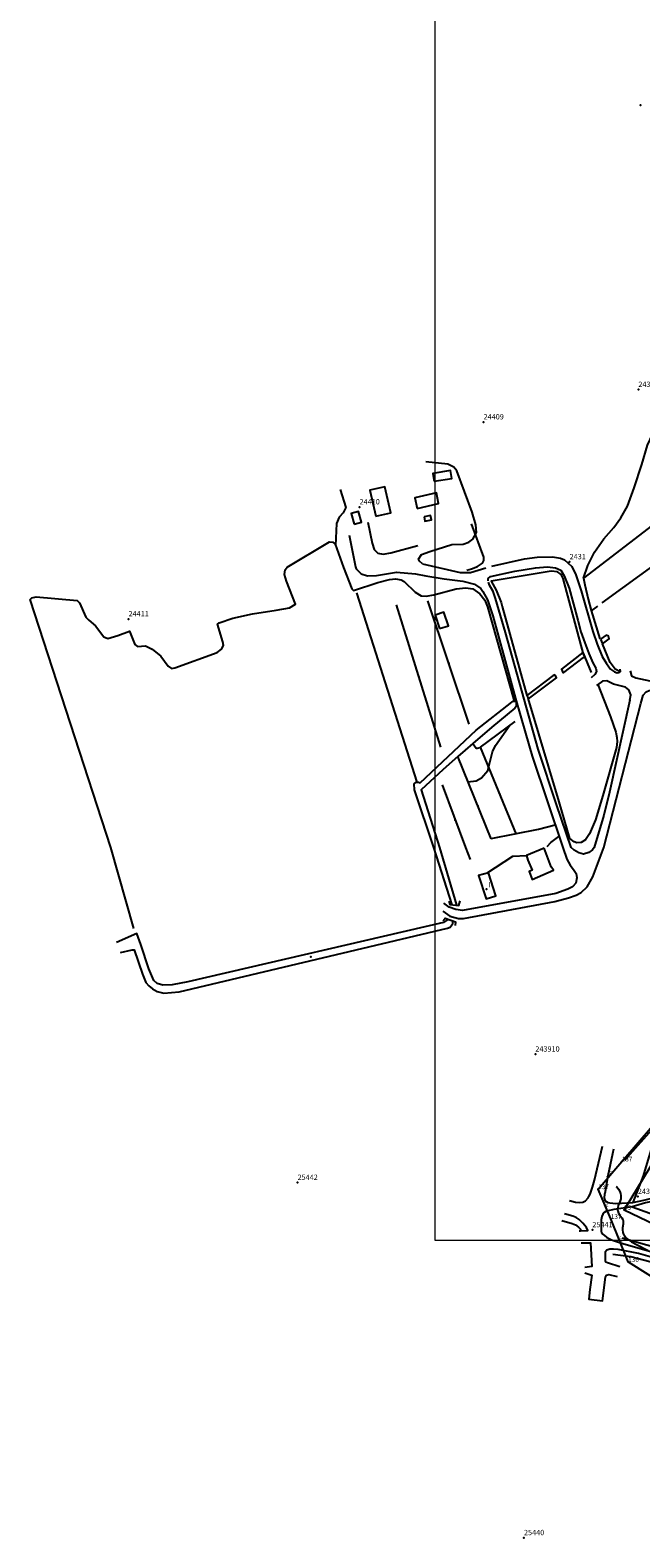
# Model space of a CAD drawing. Extents: x 24496248 to 24501472, y 6818601 to 6823692.
# Drawn here: x 24496298 to 24496539, y 6819585 to 6820183 of the extents above; entities that cross this region are included whole.
import ezdxf

# ---------------------------------------------------------------- set-up
doc = ezdxf.new("R2010")
doc.units = 0
for name, color, linetype in [('AUDIT_I_130607124119-0', 253, 'Continuous'), ('Korkeuskayrat_N2000_Z', 253, 'Continuous'), ('Maanpinta_viivat', 254, 'Continuous'), ('Paikannusjõrjestelmõt_pisteet', 253, 'Continuous'), ('Pyykit', 253, 'Continuous'), ('Pyykkien numerot', 253, 'Continuous'), ('Rajamitat teksti', 253, 'Continuous'), ('Rajaviivat', 253, 'Continuous'), ('Rakennuksen selite', 253, 'Continuous'), ('Rakennukset_viivat', 253, 'Continuous'), ('Rakenteet_viivat', 253, 'Continuous'), ('Tekstit', 253, 'Continuous'), ('Tieliikenneverkot_viivat', 253, 'Continuous'), ('Vesist÷t_pisteet', 253, 'Continuous'), ('Vesist÷t_viivat', 253, 'Continuous')]:
    doc.layers.add(name, color=color, linetype=linetype)
doc.styles.get("Standard").update_dxf_attribs({"font": 'romans.shx'})

msp = doc.modelspace()

# ---------------------------------------------------------------- linework, layer by layer
at = {"layer": 'Defpoints', "color": 1, "linetype": 'Continuous', "lineweight": 0}
msp.add_lwpolyline([(24496457.778, 6819703.299), (24499420.278, 6819703.299), (24499420.278, 6821855.799), (24496457.778, 6821855.799), (24496457.778, 6819703.299)], dxfattribs=at)
at = {"layer": 'Korkeuskayrat_N2000_Z', "linetype": 'Continuous'}
msp.add_lwpolyline([(24496529.706, 6819724.523), (24496529.879, 6819724.352), (24496530.597, 6819723.48), (24496531.159, 6819722.519), (24496531.421, 6819721.774), (24496531.549, 6819721.016), (24496531.482, 6819719.702), (24496531.146, 6819718.498), (24496530.489, 6819716.947), (24496530.275, 6819716.193), (24496530.211, 6819715.637), (24496530.237, 6819715.093), (24496530.269, 6819714.897), (24496530.593, 6819713.983), (24496531.021, 6819713.325), (24496531.951, 6819712.105), (24496532.292, 6819711.442), (24496532.429, 6819710.962), (24496532.489, 6819710.457), (24496532.445, 6819709.63), (24496532.199, 6819708.146), (24496532.148, 6819707.37), (24496532.293, 6819706.322), (24496532.722, 6819705.286), (24496532.914, 6819704.986), (24496533.424, 6819704.37), (24496534.045, 6819703.797), (24496534.87, 6819703.192), (24496535.781, 6819702.626), (24496537.683, 6819701.583), (24496542.325, 6819699.205)], dxfattribs=at)
at = {"layer": 'Maanpinta_viivat', "linetype": 'Continuous'}
for points in [[(24496516.769, 6819965.836), (24496518.432, 6819970.793), (24496521.079, 6819976.074), (24496524.743, 6819981.356), (24496528.814, 6819985.827), (24496531.46, 6819989.686), (24496534.107, 6819994.359), (24496536.753, 6820001.674), (24496539.806, 6820010.817), (24496542.046, 6820018.538), (24496544.128, 6820022.819)], [(24496455.818, 6819976.309), (24496464.59, 6819979.101), (24496469.004, 6819979.333), (24496471.249, 6819980.107), (24496472.899, 6819981.277), (24496474.373, 6819983.957), (24496474.137, 6819986.988), (24496472.61, 6819991.967), (24496466.503, 6820008.326), (24496465.384, 6820009.85), (24496463.043, 6820010.968), (24496454.29, 6820011.986)], [(24496420.281, 6820000.961), (24496422.597, 6819993.796), (24496421.475, 6819991.692), (24496419.879, 6819989.959), (24496418.863, 6819987.51), (24496418.446, 6819978.811)], [(24496431.255, 6819988.01), (24496432.971, 6819979.707), (24496433.815, 6819977.117), (24496435.313, 6819975.647), (24496437.424, 6819975.252), (24496440.456, 6819975.882), (24496451.051, 6819978.785)], [(24496423.854, 6819982.832), (24496426.374, 6819970.329), (24496426.696, 6819969.531), (24496428.706, 6819967.57), (24496431.109, 6819966.716), (24496434.753, 6819966.906), (24496442.672, 6819968.237), (24496450.177, 6819967.501), (24496454.281, 6819966.752)], [(24496544.074, 6819986.83), (24496516.769, 6819965.836), (24496517.206, 6819963.118), (24496518.518, 6819957.511), (24496519.739, 6819952.939), (24496523.2, 6819941.761)], [(24496338.539, 6819826.874), (24496329.497, 6819859.042), (24496297.535, 6819957.313), (24496298.162, 6819958.047), (24496299.963, 6819958.378), (24496316.148, 6819956.908), (24496317.049, 6819956.051), (24496319.636, 6819950.331), (24496320.73, 6819949.102), (24496323.429, 6819946.897), (24496326.646, 6819942.507), (24496328.252, 6819941.871), (24496332.299, 6819943.076), (24496336.928, 6819944.778), (24496339.029, 6819939.456), (24496340.034, 6819938.742), (24496343.22, 6819938.954), (24496345.875, 6819937.605), (24496349.264, 6819934.864), (24496352.153, 6819930.954), (24496353.582, 6819930.025), (24496354.866, 6819930.228), (24496371.647, 6819936.298), (24496373.346, 6819937.623), (24496374.123, 6819939.054), (24496373.894, 6819940.516), (24496371.686, 6819947.51), (24496372.417, 6819948.13), (24496377.75, 6819949.963), (24496385.579, 6819951.704), (24496394.996, 6819953.051), (24496400.198, 6819954.076), (24496402.691, 6819955.496), (24496399.116, 6819964.584), (24496398.262, 6819967.254), (24496398.517, 6819969.159), (24496399.32, 6819970.138), (24496416.138, 6819980.165), (24496417.413, 6819980.052), (24496418.289, 6819979.243), (24496421.62, 6819970.037), (24496424.913, 6819961.63), (24496425.623, 6819960.841), (24496435.211, 6819964.118), (24496439.865, 6819965.236), (24496442.321, 6819965.468), (24496444.471, 6819965.183), (24496445.677, 6819964.45), (24496450.004, 6819960.198), (24496452.475, 6819958.807), (24496454.369, 6819958.655), (24496457.499, 6819959.134), (24496466.23, 6819961.559), (24496470.182, 6819961.996), (24496472.854, 6819961.589), (24496475.657, 6819959.588), (24496477.696, 6819957.044), (24496478.738, 6819954.473), (24496489.22, 6819916.981)], [(24496452.994, 6819971.481), (24496451.778, 6819972.478), (24496451.331, 6819973.341), (24496452.49, 6819975.192), (24496455.818, 6819976.309)], [(24496516.786, 6819935.627), (24496508.676, 6819965.669), (24496507.909, 6819967.211), (24496506.393, 6819968.258), (24496503.923, 6819968.583), (24496480.135, 6819964.666), (24496482.075, 6819961.077), (24496484.076, 6819956.169), (24496484.523, 6819954.576), (24496494.323, 6819919.244)], [(24496519.866, 6819928.416), (24496516.678, 6819936.023)], [(24496522.451, 6819923.586), (24496527.371, 6819910.771), (24496529.587, 6819904.714), (24496529.941, 6819902.585), (24496530.022, 6819901.016), (24496529.813, 6819898.579), (24496524.36, 6819879.543), (24496521.456, 6819869.972), (24496519.154, 6819864.363), (24496517.469, 6819862.022), (24496515.874, 6819860.996), (24496514.032, 6819860.873), (24496513.049, 6819861.28), (24496511.384, 6819862.515), (24496507.066, 6819877.105), (24496494.827, 6819918.268)], [(24496470.962, 6819885.056), (24496474.235, 6819885.41), (24496476.315, 6819886.64), (24496478.798, 6819889.515), (24496480.682, 6819896.978), (24496481.842, 6819899.449), (24496487.589, 6819907.451)], [(24496480.105, 6819862.518), (24496498.897, 6819866.312), (24496505.499, 6819867.975)], [(24496502.336, 6819859.324), (24496503.783, 6819860.964), (24496507.024, 6819863.395)], [(24496478.454, 6819848.772), (24496488.728, 6819855.557), (24496494.138, 6819855.782)], [(24496501.101, 6819858.706), (24496494.138, 6819855.782), (24496494.615, 6819853.948), (24496496.422, 6819849.975), (24496495.192, 6819849.408), (24496496.38, 6819846.262), (24496504.793, 6819849.98), (24496503.885, 6819851.355), (24496501.101, 6819858.706)], [(24496547.89, 6819749.552), (24496544.258, 6819741.593), (24496540.381, 6819728.766), (24496536.291, 6819718.152)], [(24496557.559, 6819718.564), (24496557.341, 6819719.223), (24496556.564, 6819719.709), (24496555.823, 6819719.888), (24496554.956, 6819719.925), (24496553.451, 6819719.908), (24496550.698, 6819719.752), (24496546.459, 6819719.114), (24496541.312, 6819718.018), (24496536.043, 6819716.434)], [(24496536.291, 6819718.152), (24496540.589, 6819719.154), (24496546.306, 6819720.584), (24496550.229, 6819721.452), (24496551.247, 6819721.735), (24496551.419, 6819722.018), (24496551.429, 6819722.323), (24496550.939, 6819723.093), (24496551.028, 6819723.298)], [(24496536.043, 6819716.434), (24496551.876, 6819710.824), (24496550.461, 6819707.204), (24496553.771, 6819706.085), (24496551.587, 6819698.642)]]:
    msp.add_lwpolyline(points, dxfattribs=at)
at = {"layer": 'Paikannusjõrjestelmõt_pisteet'}
for p in [(24496539.327, 6820153.386), (24496538.462, 6820040.558), (24496477.153, 6820027.689), (24496428.04, 6819993.986), (24496511.244, 6819972.232, 123.814), (24496336.501, 6819949.598), (24496497.661, 6819776.963, 123.783), (24496403.461, 6819726.083), (24496538.264, 6819720.512), (24496520.244, 6819707.311), (24496493.16, 6819585.195)]:
    msp.add_point(p, dxfattribs=at)
at = {"layer": 'Pyykit'}
for p in [(24496531.893, 6819734.499), (24496522.575, 6819723.484), (24496532.832, 6819715.27), (24496527.569, 6819711.66), (24496534.44, 6819694.654)]:
    msp.add_point(p, dxfattribs=at)
at = {"layer": 'Rajaviivat', "linetype": 'Continuous'}
for points in [[(24496581.501, 6819795.571), (24496532.832, 6819715.27)], [(24496531.893, 6819734.499), (24496550.589, 6819756.137)], [(24496522.575, 6819723.484), (24496531.893, 6819734.499)], [(24496527.569, 6819711.66), (24496522.575, 6819723.484)], [(24496532.832, 6819715.27), (24496605.672, 6819680.381)], [(24496534.44, 6819694.654), (24496527.569, 6819711.66)], [(24496534.44, 6819694.654), (24496557.843, 6819679.973)]]:
    msp.add_lwpolyline(points, dxfattribs=at)
at = {"layer": 'Rakennukset_viivat', "linetype": 'Continuous'}
for points in [[(24496457.638, 6820004.216), (24496464.626, 6820005.389), (24496464.038, 6820008.487), (24496457.051, 6820007.314), (24496457.638, 6820004.216)], [(24496434.406, 6819990.372), (24496440.428, 6819991.712), (24496438.076, 6820002.035), (24496432.052, 6820000.694), (24496434.406, 6819990.372)], [(24496425.914, 6819987.201), (24496428.851, 6819988.062), (24496427.627, 6819992.27), (24496424.688, 6819991.408), (24496425.914, 6819987.201)], [(24496453.571, 6819990.153), (24496453.912, 6819988.437), (24496456.471, 6819988.978), (24496456.13, 6819990.694), (24496453.571, 6819990.153)], [(24496459.74, 6819945.803), (24496463.191, 6819946.925), (24496461.445, 6819952.297), (24496457.994, 6819951.175), (24496459.74, 6819945.803)], [(24496479.042, 6819848.937), (24496475.177, 6819847.849), (24496478.188, 6819838.688), (24496482.053, 6819839.778), (24496479.042, 6819848.937)]]:
    msp.add_lwpolyline(points, dxfattribs=at)
at = {"layer": 'Rakenteet_viivat', "linetype": 'Continuous'}
msp.add_lwpolyline([(24496470.579, 6819968.948), (24496472.417, 6819969.487), (24496474.782, 6819970.365), (24496476.685, 6819971.774), (24496477.19, 6819972.762), (24496477.19, 6819974.083), (24496472.305, 6819987.395)], dxfattribs=at)
at = {"layer": 'Tekstit'}
msp.add_point((24496478.323, 6819842.455), dxfattribs=at)
at = {"layer": 'Tieliikenneverkot_viivat', "linetype": 'Continuous'}
for points in [[(24496452.994, 6819971.481), (24496467.846, 6819968.064), (24496471.969, 6819968.053), (24496478.041, 6819969.93)], [(24496478.911, 6819964.744), (24496479.024, 6819965.693), (24496479.847, 6819966.433), (24496489.594, 6819968.625), (24496497.763, 6819969.916), (24496502.441, 6819970.229), (24496505.677, 6819969.918), (24496507.763, 6819968.927), (24496509.099, 6819966.69), (24496511.086, 6819961.78), (24496514.445, 6819949.181), (24496515.667, 6819944.506), (24496517.294, 6819940.137), (24496518.821, 6819935.972), (24496520.45, 6819932.211), (24496521.672, 6819930.077), (24496521.932, 6819928.776), (24496521.264, 6819927.538), (24496519.738, 6819926.318)], [(24496480.399, 6819970.592), (24496493.342, 6819973.523), (24496498.422, 6819974.065), (24496504.406, 6819974.271), (24496507.576, 6819973.761), (24496509.235, 6819973.011), (24496512.067, 6819970.399), (24496513.657, 6819967.171), (24496515.855, 6819960.734), (24496520.451, 6819944.607), (24496522.181, 6819939.628), (24496524.114, 6819934.75), (24496525.845, 6819931.905), (24496527.373, 6819929.771), (24496529, 6819928.654), (24496530.12, 6819928.246), (24496530.834, 6819928.348), (24496531.342, 6819928.755), (24496531.24, 6819929.669)], [(24496454.281, 6819966.752), (24496461.585, 6819965.479), (24496468.935, 6819964.547), (24496473.52, 6819963.369), (24496476.048, 6819961.695), (24496476.913, 6819960.518), (24496478.691, 6819957.142), (24496480.821, 6819950.859), (24496489.84, 6819918.107), (24496493.776, 6819904.278), (24496496.422, 6819895.235), (24496508.507, 6819859.043), (24496510.164, 6819854.404), (24496511.498, 6819851.966), (24496512.83, 6819850.24), (24496513.849, 6819848.615), (24496514.154, 6819846.888), (24496513.647, 6819844.855), (24496512.424, 6819843.432), (24496510.489, 6819842.413), (24496505.806, 6819840.784), (24496468.864, 6819834.019), (24496466.149, 6819834.331), (24496463.551, 6819835.284), (24496461.369, 6819836.926)], [(24496535.101, 6819917.371), (24496527.031, 6819880.863), (24496524.738, 6819871.786), (24496520.975, 6819859.043), (24496520.273, 6819858.054), (24496518.854, 6819856.946), (24496516.705, 6819856.383), (24496514.88, 6819856.887), (24496513.038, 6819857.906), (24496511.816, 6819859.043), (24496505.989, 6819876.029), (24496498.763, 6819897.978), (24496485.84, 6819944.312), (24496481.87, 6819957.725), (24496480.955, 6819960.57), (24496479.529, 6819963.008), (24496479.123, 6819964.229)], [(24496535.156, 6819928.985), (24496535.792, 6819927.038), (24496537.43, 6819926.211), (24496565.749, 6819920.199), (24496599.159, 6819912.251), (24496608.802, 6819909.092), (24496610.441, 6819909.02)], [(24496535.101, 6819917.371), (24496535.464, 6819919.566), (24496534.754, 6819921.467), (24496533.316, 6819922.546), (24496528.587, 6819923.791), (24496525.911, 6819925.032), (24496524.325, 6819924.94), (24496523.752, 6819924.529), (24496521.874, 6819923.169)], [(24496539.432, 6819916.052), (24496540.363, 6819919.433), (24496541.577, 6819920.671), (24496542.744, 6819921.232), (24496543.864, 6819921.435), (24496544.893, 6819921.327), (24496564.577, 6819916.972), (24496568.687, 6819915.957), (24496569.796, 6819915.012), (24496570.331, 6819914.316), (24496570.408, 6819912.707)], [(24496461.043, 6819833.667), (24496463.776, 6819831.739), (24496467.278, 6819830.858), (24496469.159, 6819830.812), (24496505.399, 6819837.533), (24496510.797, 6819838.959), (24496513.851, 6819840.078), (24496515.786, 6819841.095), (24496518.128, 6819843.435), (24496520.469, 6819847.399), (24496524.755, 6819859.043), (24496539.432, 6819916.052)], [(24496463.355, 6819837.668), (24496463.763, 6819836.347), (24496467.326, 6819836.044), (24496467.836, 6819837.773)], [(24496461.116, 6819829.841), (24496461.931, 6819830.96), (24496466.004, 6819829.539), (24496465.903, 6819828.015)], [(24496519.348, 6819721.471), (24496520.342, 6819724.256), (24496521.089, 6819727.078), (24496522.632, 6819733.749), (24496524.217, 6819740.506)], [(24496528.656, 6819739.397), (24496528.199, 6819737.452), (24496526.323, 6819728.719), (24496525.178, 6819721.752)], [(24496511.134, 6819718.974), (24496513.536, 6819718.304), (24496515.177, 6819718.13), (24496516.526, 6819718.348), (24496517.497, 6819718.836), (24496518.564, 6819719.979), (24496518.888, 6819720.595)], [(24496518.888, 6819720.595), (24496519.348, 6819721.471)], [(24496525.008, 6819719.723), (24496525.178, 6819721.752)], [(24496525.008, 6819719.723), (24496525.189, 6819719.185), (24496525.744, 6819718.563), (24496526.352, 6819718.251), (24496527.206, 6819718.004), (24496529.512, 6819717.741), (24496536.291, 6819718.152)], [(24496515.026, 6819706.951), (24496515.536, 6819706.913), (24496518.502, 6819707.056), (24496517.955, 6819708.228), (24496516.521, 6819709.98), (24496514.968, 6819711.399), (24496513.78, 6819712.178), (24496512.511, 6819712.727), (24496509.188, 6819713.656)], [(24496536.043, 6819716.434), (24496528.798, 6819715.362), (24496526.468, 6819714.929), (24496525.645, 6819714.609), (24496524.958, 6819714.179), (24496524.406, 6819713.54), (24496524.024, 6819712.697), (24496523.775, 6819711.35), (24496523.681, 6819706.887), (24496523.929, 6819706.356), (24496524.451, 6819705.651), (24496525.814, 6819704.471), (24496526.989, 6819703.756)], [(24496508.211, 6819710.987), (24496512.268, 6819709.892), (24496513.513, 6819709.297), (24496514.815, 6819708.436), (24496515.489, 6819707.655), (24496515.58, 6819707.22), (24496515.536, 6819706.913)], [(24496515.874, 6819702.179), (24496519.481, 6819702.224), (24496520.014, 6819692.844), (24496517.246, 6819692.419)], [(24496526.989, 6819703.756), (24496527.408, 6819703.501), (24496531.433, 6819702.164), (24496539.172, 6819700.013), (24496548.397, 6819697.334), (24496559.702, 6819694.293), (24496568.322, 6819692.067), (24496576.346, 6819690.006), (24496579.766, 6819689), (24496584.252, 6819687.484), (24496589.714, 6819685.289), (24496597.458, 6819681.878), (24496604.703, 6819679.001), (24496606.086, 6819678.634), (24496606.522, 6819678.685), (24496606.872, 6819678.981), (24496607.039, 6819679.393), (24496607.059, 6819679.855), (24496606.957, 6819680.509)], [(24496527.695, 6819699.65), (24496527.19, 6819699.619), (24496526.04, 6819699.252), (24496525.358, 6819698.526), (24496525.31, 6819695.109), (24496525.623, 6819694.68), (24496526.288, 6819694.331), (24496531.082, 6819692.808)], [(24496608.46, 6819661.819), (24496608.908, 6819661.445), (24496609.464, 6819661.408), (24496610.029, 6819661.731), (24496611.627, 6819664.239), (24496612.429, 6819666.2), (24496612.737, 6819667.625), (24496612.796, 6819669.06), (24496612.559, 6819670.173), (24496611.648, 6819671.985), (24496610.535, 6819673.483), (24496609.378, 6819674.212), (24496600.215, 6819677.859), (24496593.455, 6819680.83), (24496583.081, 6819685.12), (24496572.509, 6819688.546), (24496559.418, 6819691.948), (24496546.837, 6819695.566), (24496538.586, 6819697.899), (24496530.482, 6819699.532), (24496528.656, 6819699.71), (24496527.695, 6819699.65)], [(24496517.287, 6819690.326), (24496520.021, 6819689.391), (24496519.29, 6819683.717), (24496518.792, 6819679.899), (24496524.233, 6819679.146), (24496525.434, 6819688.59), (24496525.854, 6819689.359), (24496526.713, 6819689.654), (24496530.08, 6819688.798)]]:
    msp.add_lwpolyline(points, dxfattribs=at)
at = {"layer": 'Vesist÷t_pisteet'}
for p in [(24496463.365, 6819932.033), (24496451.442, 6819926.651), (24496483.611, 6819880.139), (24496474.84, 6819875.497), (24496465.911, 6819869.769), (24496408.775, 6819815.681)]:
    msp.add_point(p, dxfattribs=at)
at = {"layer": 'Vesist÷t_viivat', "linetype": 'Continuous'}
for points in [[(24496661.748, 6820056.434), (24496576.94, 6819994.432), (24496524.041, 6819956.044)], [(24496450.794, 6819993.484), (24496459.289, 6819995.449), (24496458.436, 6819999.618), (24496449.941, 6819997.653), (24496450.794, 6819993.484)], [(24496426.786, 6819960.022), (24496439.038, 6819921.315), (24496450.642, 6819884.884)], [(24496442.56, 6819955.239), (24496460.116, 6819898.732)], [(24496471.437, 6819907.911), (24496455.091, 6819956.767)], [(24496522.257, 6819954.725), (24496519.763, 6819952.86)], [(24496523.413, 6819941.564), (24496524.235, 6819939.806), (24496526.911, 6819941.723), (24496526.59, 6819942.729), (24496525.749, 6819943.243), (24496523.413, 6819941.564)], [(24496531.26, 6819928.689), (24496529.298, 6819929.711), (24496527.281, 6819932.362), (24496524.235, 6819939.806)], [(24496508.975, 6819928.449), (24496516.792, 6819934.353), (24496517.392, 6819934.271), (24496516.504, 6819936.256), (24496508.007, 6819929.69), (24496508.496, 6819928.407), (24496508.975, 6819928.449)], [(24496505.518, 6819927.413), (24496504.671, 6819927.136), (24496494.287, 6819919.316), (24496494.98, 6819917.969), (24496506.043, 6819926.271), (24496505.518, 6819927.413)], [(24496464.754, 6819836.264), (24496457.476, 6819859.043), (24496449.745, 6819881.819), (24496449.715, 6819884.223), (24496450.406, 6819884.886), (24496451.423, 6819884.884), (24496452.034, 6819884.58), (24496474.23, 6819905.503), (24496488.382, 6819916.676), (24496488.89, 6819916.981), (24496489.604, 6819916.981), (24496490.113, 6819916.573), (24496490.027, 6819914.842), (24496489.575, 6819914.286), (24496480.384, 6819906.698), (24496472.869, 6819900.226), (24496469.863, 6819897.637), (24496466.918, 6819895.024), (24496461.182, 6819889.934), (24496452.36, 6819881.835), (24496459.706, 6819859.043), (24496466.417, 6819836.123)], [(24496475.941, 6819898.759), (24496489.603, 6819908.954)], [(24496472.869, 6819900.226), (24496474.151, 6819898.4), (24496474.702, 6819898.322), (24496475.859, 6819898.697), (24496475.941, 6819898.759)], [(24496490.193, 6819864.159), (24496475.941, 6819898.759)], [(24496480.153, 6819862.397), (24496466.918, 6819895.024)], [(24496460.725, 6819883.809), (24496469.957, 6819859.043), (24496471.836, 6819854.222)], [(24496463.243, 6819830.503), (24496461.239, 6819829.291), (24496360.021, 6819805.718), (24496353.794, 6819804.555), (24496350.135, 6819804.398), (24496347.88, 6819805.057), (24496346.509, 6819806.258), (24496344.593, 6819810.888), (24496341.404, 6819820.455), (24496339.818, 6819824.854), (24496331.777, 6819821.369)], [(24496333.315, 6819817.343), (24496337.933, 6819818.365), (24496338.712, 6819818.358), (24496342.063, 6819808.811), (24496343.372, 6819805.436), (24496344.472, 6819804.07), (24496345.938, 6819802.883), (24496347.822, 6819801.834), (24496350.5, 6819801.225), (24496356.529, 6819801.772), (24496462.836, 6819826.938), (24496463.855, 6819827.446), (24496464.566, 6819828.26), (24496464.974, 6819828.87), (24496464.974, 6819829.899)], [(24496552.266, 6819758.025), (24496550.516, 6819754.992), (24496548.202, 6819751.966), (24496544.791, 6819748.084), (24496533.001, 6819734.826)], [(24496532.024, 6819704.123), (24496551.587, 6819698.642), (24496553.698, 6819698.051), (24496575.357, 6819691.781), (24496588.439, 6819687.143), (24496605.057, 6819679.872)], [(24496528.3, 6819697.679), (24496535.462, 6819696.788), (24496542.963, 6819694.753), (24496557.096, 6819689.726)]]:
    msp.add_lwpolyline(points, dxfattribs=at)

# ---------------------------------------------------------------- texts
at = {"layer": 'AUDIT_I_130607124119-0'}
for s, rotation, p in [('24356', 0.000475, (24496538.463, 6820041.616)), ('24409', 0.000475, (24496477.155, 6820028.747)), ('24410', 0.000402, (24496428.041, 6819995.045)), ('2431', 0.000502, (24496511.245, 6819973.29)), ('24411', 0.000413, (24496336.502, 6819950.656)), ('243910', 0.000456, (24496497.662, 6819778.021)), ('25442', 0.000475, (24496403.462, 6819727.141)), ('243471', 0.000456, (24496538.265, 6819721.571)), ('25441', 0.000475, (24496520.245, 6819708.369)), ('25440', 0.000438, (24496493.161, 6819586.253))]:
    msp.add_text(s, height=2.117, rotation=rotation, dxfattribs=at).set_placement(p)
at = {"layer": 'Pyykkien numerot'}
for s, p in [('137', (24496531.893, 6819734.499)), ('137', (24496522.575, 6819723.484)), ('137', (24496527.569, 6819711.66)), ('99', (24496532.832, 6819715.27)), ('136', (24496534.44, 6819694.654))]:
    msp.add_text(s, height=1.853, rotation=360, dxfattribs=at).set_placement(p)
at = {"layer": 'Rajamitat teksti'}
for s, rotation, p in [('14,43', 49.770871, (24496526.162, 6819727.78)), ('12,84', 292.897314, (24496524.476, 6819719.076)), ('18,34', 292.000377, (24496530.432, 6819704.67))]:
    msp.add_text(s, height=0.97, rotation=rotation, dxfattribs=at).set_placement(p)
at = {"layer": 'Rakennuksen selite'}
msp.add_text('I', height=2.117, rotation=0.000731, dxfattribs=at).set_placement((24496479.029, 6819843.16))

doc.saveas('drawing.dxf')
